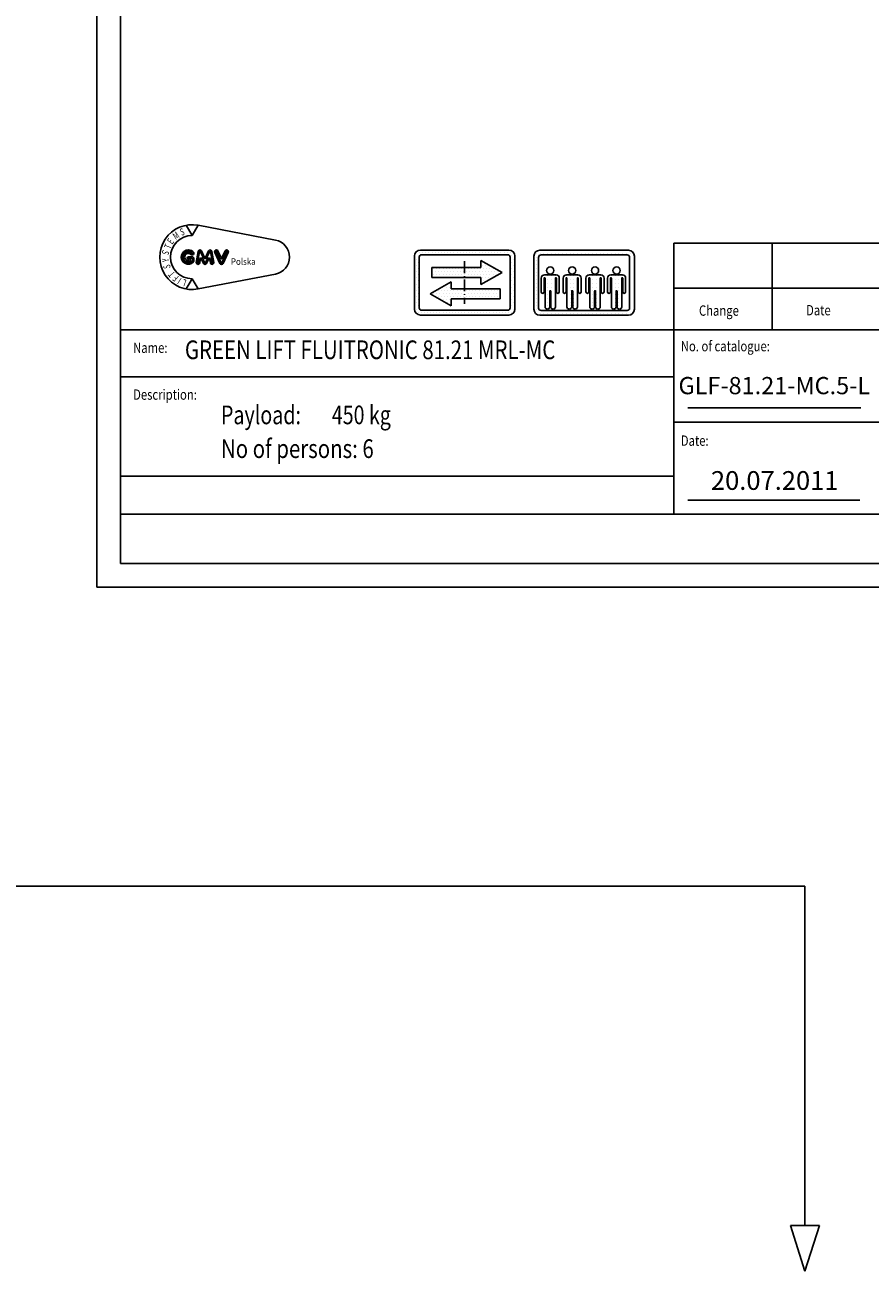
# Model space of a CAD drawing. Units: inches. Extents: x 2 to 34683, y 9099 to 64085.
# Drawn here: x 15422 to 17138, y 36611 to 39142 of the extents above; entities that cross this region are included whole.
import ezdxf

# ---------------------------------------------------------------- set-up
doc = ezdxf.new("R2010")
doc.units = ezdxf.units.IN
doc.header["$MEASUREMENT"] = 0
for name, pattern in [('ACAD_ISO10W100', [18.5, 12, -3, 0.5, -3]), ('CONTINUA', [0]), ('GEN3', [6.25, 5, -1.25])]:
    doc.linetypes.add(name, pattern=pattern)
for name, color, linetype in [('3', 6, 'GEN3'), ('CAMPITURE', 1, 'Continuous'), ('CARTIGLIO', 7, 'CONTINUA'), ('MURO', 7, 'Continuous'), ('TESTO', 2, 'Continuous'), ('VANO', 7, 'Continuous')]:
    doc.layers.add(name, color=color, linetype=linetype)
doc.styles.add('GMV', font='verdana.TTF')
doc.styles.add('QUOTE', font='romans.shx', dxfattribs={"width": 0.8})
pattern_1 = [(0, (-7087.308, 4579.742), (3.174997, 6.3499936), [0, -6.3499936])]

# ---------------------------------------------------------------- blocks, each defined once
blk = doc.blocks.new('GLV LOGO')
at = {"color": 3}
for p, q in [((-274.4, 170.5), (-286.4, 191.4)), ((-274.4, 170.5), (-262.3, 191.4)), ((-261.9, 191.3), (-105.3, 161.1)), ((-274.4, 82.7), (-286.4, 61.9)), ((-274.4, 82.7), (-262.3, 61.9)), ((-261.9, 62), (-105.3, 92.1))]:
    blk.add_line(p, q, dxfattribs=at)
for points in [[(-282, 141.1, 1.531346), (-271.7, 116.7, 0.191929), (-270.8, 119.1), (-270.8, 123.6, 0.414214), (-274.3, 127.1), (-281.6, 127.1, 1), (-281.6, 121.6, -1), (-281.6, 119.2), (-282.2, 119.2, -1.007682), (-282.1, 134.1, -0.120365), (-279.4, 133.4), (-275.7, 131.3, 0.713297), (-271, 135.6, 0.237109), (-282.2, 141.1, 0.237109)], [(-282.1, 138.5, 1.531346), (-273.6, 118.5, 0.191929), (-273.4, 119.1), (-273.4, 123.6, 0.414214), (-274.3, 124.4), (-281.6, 124.4, 1), (-281.6, 124.3, -1), (-281.6, 116.5), (-282.2, 116.5, -1.007682), (-282, 136.7, -0.120365), (-278.1, 135.7), (-274.4, 133.6, 0.603711), (-273.4, 134.3, 0.227026), (-282.2, 138.5, 0.227026)]]:
    blk.add_lwpolyline(points, format="xyb", dxfattribs=at)
for points in [[(-249.8, 127.2), (-255.4, 139.1, 0.731548), (-262.1, 138.2), (-266, 115.9, 1.000001), (-259.1, 114.7), (-258, 120.7, -0.739341), (-254.7, 121.1), (-251.5, 113.9, 0.648269), (-245, 113.9), (-241.8, 121.1, -0.739341), (-238.5, 120.7), (-237.4, 114.7, 1), (-230.5, 115.9), (-234.4, 138.2, 0.731548), (-241.1, 139.1), (-246.7, 127.2, -0.614739)], [(-252.2, 126.1), (-257.8, 138, 0.731548), (-259.5, 137.8), (-263.4, 115.4, 1.000001), (-261.7, 115.1), (-260.6, 121.1, -0.739341), (-252.3, 122.2), (-249.1, 114.9, 0.648269), (-247.5, 114.9), (-244.2, 122.2, -0.739341), (-235.9, 121.1), (-234.8, 115.1, 1), (-233.1, 115.4), (-237, 137.8, 0.731548), (-238.7, 138), (-244.3, 126.1, -0.621763)], [(-216.3, 126.9), (-222, 139.1, 1.000001), (-228.4, 136.1), (-217.9, 113.8, 0.634528), (-211.5, 113.8), (-201, 136.1, 1), (-207.4, 139.1), (-213.1, 126.9, -0.634528)], [(-218.7, 125.8), (-224.4, 138, 1.000001), (-226, 137.2), (-215.5, 114.9, 0.634528), (-213.9, 114.9), (-203.4, 137.2, 1), (-205, 138), (-210.7, 125.8, -0.634528)]]:
    blk.add_lwpolyline(points, format="xyb", close=True, dxfattribs=at)
for centre, radius, start, end in [((-274.4, 126.6), 65.9, 79.0945, 280.9055), ((-274.4, 126.6), 43.9, 90, 270), ((-111.9, 126.6), 35.1, 280.9055, 79.0945)]:
    blk.add_arc(centre, radius, start, end, dxfattribs=at)
at = {"color": 3, "style": 'GMV', "width": 0.7}
for s, rotation, p in [('M', 33.7316, (-307.8, 161.3)), ('S', 20, (-296, 169.7)), ('T', 69.4876, (-318.4, 141.9)), ('E', 53.0464, (-315, 151.4)), ('S', 250.9091, (-333.9, 142.1)), ('Y', 93.9375, (-321, 117.1)), ('S', 101.6876, (-317.9, 104.5)), ('T', 129.41, (-308, 93)), ('F', 140.8833, (-300.5, 86.7)), ('I', 147.2727, (-294.7, 83)), ('L', 160, (-284.7, 79.7))]:
    blk.add_text(s, height=14.2, rotation=rotation, dxfattribs=at).set_placement(p)
at = {"color": 3, "style": 'GMV', "width": 0.9}
blk.add_text('Polska', height=13.17, dxfattribs=at).set_placement((-195.6, 110.9))
blk = doc.blocks.new('osobowy3')
at = {"layer": 'CARTIGLIO'}
for p, q in [((-200.5, 114.5), (-200.5, 114.5)), ((-200.5, 106.9), (-200.5, 106.9)), ((-199.1, 122.1), (-199.1, 122.1)), ((-195.4, 122.1), (-195.4, 122.1)), ((-195.4, 114.5), (-195.4, 114.5)), ((-195.4, 106.9), (-195.4, 106.9)), ((-187.8, 122.1), (-187.8, 122.1)), ((-180.2, 122.1), (-180.2, 122.1)), ((-172.6, 122.1), (-172.6, 122.1)), ((-164.9, 122.1), (-164.9, 122.1)), ((-157.3, 122.1), (-157.3, 122.1)), ((-149.7, 122.1), (-149.7, 122.1)), ((-142.1, 122.1), (-142.1, 122.1)), ((-134.5, 122.1), (-134.5, 122.1)), ((-126.8, 122.1), (-126.8, 122.1)), ((-119.2, 122.1), (-119.2, 122.1)), ((-111.6, 122.1), (-111.6, 122.1)), ((-104, 122.1), (-104, 122.1)), ((-96.4, 122.1), (-96.4, 122.1)), ((-88.7, 122.1), (-88.7, 122.1)), ((-81.1, 122.1), (-81.1, 122.1)), ((-73.5, 122.1), (-73.5, 122.1)), ((-65.9, 122.1), (-65.9, 122.1)), ((-58.3, 122.1), (-58.3, 122.1)), ((-50.6, 122.1), (-50.6, 122.1)), ((-43, 122.1), (-43, 122.1)), ((-35.4, 122.1), (-35.4, 122.1)), ((-27.8, 122.1), (-27.8, 122.1)), ((-20.2, 122.1), (-20.2, 122.1)), ((-12.5, 122.1), (-12.5, 122.1)), ((-6.1, 114.5), (-6.1, 114.5)), ((-6.1, 106.9), (-6.1, 106.9)), ((-4.9, 122.1), (-4.9, 122.1)), ((-4.9, 114.5), (-4.9, 114.5)), ((-4.9, 106.9), (-4.9, 106.9)), ((2.7, 114.5), (2.7, 114.5)), ((2.7, 106.9), (2.7, 106.9)), ((-200.5, 99.3), (-200.5, 99.3)), ((-200.5, 91.6), (-200.5, 91.6)), ((-200.5, 84), (-200.5, 84)), ((-200.5, 76.4), (-200.5, 76.4)), ((-195.4, 99.3), (-195.4, 99.3)), ((-195.4, 91.6), (-195.4, 91.6)), ((-195.4, 84), (-195.4, 84)), ((-195.4, 76.4), (-195.4, 76.4)), ((-183.9, 76.4), (-183.9, 76.4)), ((-180.2, 76.4), (-180.2, 76.4)), ((-173.8, 84), (-173.8, 84)), ((-173.4, 91.6), (-173.4, 91.6)), ((-172.6, 91.6), (-172.6, 91.6)), ((-172.6, 84), (-172.6, 84)), ((-172.6, 76.4), (-172.6, 76.4)), ((-164.9, 91.6), (-164.9, 91.6)), ((-164.9, 84), (-164.9, 84)), ((-164.9, 76.4), (-164.9, 76.4)), ((-157.3, 76.4), (-157.3, 76.4)), ((-139.5, 76.4), (-139.5, 76.4)), ((-134.5, 76.4), (-134.5, 76.4)), ((-129.3, 84), (-129.3, 84)), ((-128.9, 91.6), (-128.9, 91.6)), ((-126.8, 91.6), (-126.8, 91.6)), ((-126.8, 84), (-126.8, 84)), ((-126.8, 76.4), (-126.8, 76.4)), ((-119.2, 91.6), (-119.2, 91.6)), ((-119.2, 84), (-119.2, 84)), ((-119.2, 76.4), (-119.2, 76.4)), ((-111.6, 76.4), (-111.6, 76.4)), ((-93, 76.4), (-93, 76.4)), ((-88.7, 76.4), (-88.7, 76.4)), ((-82.9, 84), (-82.9, 84)), ((-82.4, 91.6), (-82.4, 91.6)), ((-81.1, 91.6), (-81.1, 91.6)), ((-81.1, 84), (-81.1, 84)), ((-81.1, 76.4), (-81.1, 76.4)), ((-73.5, 91.6), (-73.5, 91.6)), ((-73.5, 84), (-73.5, 84)), ((-73.5, 76.4), (-73.5, 76.4)), ((-65.9, 76.4), (-65.9, 76.4)), ((-49.2, 76.4), (-49.2, 76.4)), ((-43, 76.4), (-43, 76.4)), ((-39, 84), (-39, 84)), ((-38.6, 91.6), (-38.6, 91.6)), ((-35.4, 91.6), (-35.4, 91.6)), ((-35.4, 84), (-35.4, 84)), ((-35.4, 76.4), (-35.4, 76.4)), ((-27.8, 91.6), (-27.8, 91.6)), ((-27.8, 84), (-27.8, 84)), ((-27.8, 76.4), (-27.8, 76.4)), ((-20.2, 76.4), (-20.2, 76.4)), ((-6.1, 99.3), (-6.1, 99.3)), ((-6.1, 91.6), (-6.1, 91.6)), ((-6.1, 84), (-6.1, 84)), ((-6.1, 76.4), (-6.1, 76.4)), ((-4.9, 99.3), (-4.9, 99.3)), ((-4.9, 91.6), (-4.9, 91.6)), ((-4.9, 84), (-4.9, 84)), ((-4.9, 76.4), (-4.9, 76.4)), ((2.7, 99.3), (2.7, 99.3)), ((2.7, 91.6), (2.7, 91.6)), ((2.7, 84), (2.7, 84)), ((2.7, 76.4), (2.7, 76.4)), ((-200.5, 68.8), (-200.5, 68.8)), ((-200.5, 61.2), (-200.5, 61.2)), ((-200.5, 53.5), (-200.5, 53.5)), ((-195.4, 68.8), (-195.4, 68.8)), ((-195.4, 61.2), (-195.4, 61.2)), ((-195.4, 53.5), (-195.4, 53.5)), ((-185.7, 68.8), (-185.7, 68.8)), ((-185.7, 61.2), (-185.7, 61.2)), ((-185.7, 53.5), (-185.7, 53.5)), ((-180.2, 68.8), (-180.2, 68.8)), ((-180.2, 61.2), (-180.2, 61.2)), ((-180.2, 53.5), (-180.2, 53.5)), ((-177.9, 68.8), (-177.9, 68.8)), ((-177.9, 61.2), (-177.9, 61.2)), ((-177.9, 53.5), (-177.9, 53.5)), ((-172.6, 68.8), (-172.6, 68.8)), ((-172.6, 61.2), (-172.6, 61.2)), ((-172.6, 53.5), (-172.6, 53.5)), ((-164.9, 68.8), (-164.9, 68.8)), ((-164.9, 61.2), (-164.9, 61.2)), ((-164.9, 53.5), (-164.9, 53.5)), ((-157.3, 68.8), (-157.3, 68.8)), ((-157.3, 61.2), (-157.3, 61.2)), ((-157.3, 53.5), (-157.3, 53.5)), ((-154.9, 68.8), (-154.9, 68.8)), ((-154.9, 61.2), (-154.9, 61.2)), ((-154.9, 53.5), (-154.9, 53.5)), ((-149.7, 68.8), (-149.7, 68.8)), ((-149.7, 61.2), (-149.7, 61.2)), ((-149.7, 53.5), (-149.7, 53.5)), ((-141.2, 68.8), (-141.2, 68.8)), ((-141.2, 61.2), (-141.2, 61.2)), ((-141.2, 53.5), (-141.2, 53.5)), ((-133.4, 68.8), (-133.4, 68.8)), ((-133.4, 61.2), (-133.4, 61.2)), ((-133.4, 53.5), (-133.4, 53.5)), ((-126.8, 68.8), (-126.8, 68.8)), ((-126.8, 61.2), (-126.8, 61.2)), ((-126.8, 53.5), (-126.8, 53.5)), ((-119.2, 68.8), (-119.2, 68.8)), ((-119.2, 61.2), (-119.2, 61.2)), ((-119.2, 53.5), (-119.2, 53.5)), ((-110.4, 68.8), (-110.4, 68.8)), ((-110.4, 61.2), (-110.4, 61.2)), ((-110.4, 53.5), (-110.4, 53.5)), ((-94.8, 68.8), (-94.8, 68.8)), ((-94.8, 61.2), (-94.8, 61.2)), ((-94.8, 53.5), (-94.8, 53.5)), ((-87, 68.8), (-87, 68.8)), ((-87, 61.2), (-87, 61.2)), ((-87, 53.5), (-87, 53.5)), ((-81.1, 68.8), (-81.1, 68.8)), ((-81.1, 61.2), (-81.1, 61.2)), ((-81.1, 53.5), (-81.1, 53.5)), ((-73.5, 68.8), (-73.5, 68.8)), ((-73.5, 61.2), (-73.5, 61.2)), ((-73.5, 53.5), (-73.5, 53.5)), ((-65.9, 68.8), (-65.9, 68.8)), ((-65.9, 61.2), (-65.9, 61.2)), ((-65.9, 53.5), (-65.9, 53.5)), ((-64, 68.8), (-64, 68.8)), ((-64, 61.2), (-64, 61.2)), ((-64, 53.5), (-64, 53.5)), ((-58.3, 68.8), (-58.3, 68.8)), ((-58.3, 61.2), (-58.3, 61.2)), ((-58.3, 53.5), (-58.3, 53.5)), ((-51, 68.8), (-51, 68.8)), ((-51, 61.2), (-51, 61.2)), ((-51, 53.5), (-51, 53.5)), ((-50.6, 68.8), (-50.6, 68.8)), ((-50.6, 61.2), (-50.6, 61.2)), ((-50.6, 53.5), (-50.6, 53.5)), ((-43.2, 68.8), (-43.2, 68.8)), ((-43.2, 61.2), (-43.2, 61.2)), ((-43.2, 53.5), (-43.2, 53.5)), ((-43, 68.8), (-43, 68.8)), ((-43, 61.2), (-43, 61.2)), ((-43, 53.5), (-43, 53.5)), ((-35.4, 68.8), (-35.4, 68.8)), ((-35.4, 61.2), (-35.4, 61.2)), ((-35.4, 53.5), (-35.4, 53.5)), ((-27.8, 68.8), (-27.8, 68.8)), ((-27.8, 61.2), (-27.8, 61.2)), ((-27.8, 53.5), (-27.8, 53.5)), ((-20.2, 68.8), (-20.2, 68.8)), ((-20.2, 68.8), (-20.2, 68.8)), ((-20.2, 61.2), (-20.2, 61.2)), ((-20.2, 61.2), (-20.2, 61.2)), ((-20.2, 53.5), (-20.2, 53.5)), ((-20.2, 53.5), (-20.2, 53.5)), ((-6.1, 68.8), (-6.1, 68.8)), ((-6.1, 61.2), (-6.1, 61.2)), ((-6.1, 53.5), (-6.1, 53.5)), ((-4.9, 68.8), (-4.9, 68.8)), ((-4.9, 61.2), (-4.9, 61.2)), ((-4.9, 53.5), (-4.9, 53.5)), ((2.7, 68.8), (2.7, 68.8)), ((2.7, 61.2), (2.7, 61.2)), ((2.7, 53.5), (2.7, 53.5)), ((-200.5, 45.9), (-200.5, 45.9)), ((-200.5, 38.3), (-200.5, 38.3)), ((-200.5, 30.7), (-200.5, 30.7)), ((-195.4, 45.9), (-195.4, 45.9)), ((-195.4, 38.3), (-195.4, 38.3)), ((-195.4, 30.7), (-195.4, 30.7)), ((-185.7, 45.9), (-185.7, 45.9)), ((-180.2, 45.9), (-180.2, 45.9)), ((-177.9, 45.9), (-177.9, 45.9)), ((-177.9, 38.3), (-177.9, 38.3)), ((-177.9, 30.7), (-177.9, 30.7)), ((-172.6, 45.9), (-172.6, 45.9)), ((-172.6, 38.3), (-172.6, 38.3)), ((-172.6, 30.7), (-172.6, 30.7)), ((-166.4, 45.9), (-166.4, 45.9)), ((-166.3, 38.3), (-166.3, 38.3)), ((-166.3, 30.7), (-166.3, 30.7)), ((-164.9, 45.9), (-164.9, 45.9)), ((-164.9, 38.3), (-164.9, 38.3)), ((-164.9, 30.7), (-164.9, 30.7)), ((-157.3, 45.9), (-157.3, 45.9)), ((-157.3, 38.3), (-157.3, 38.3)), ((-157.3, 30.7), (-157.3, 30.7)), ((-154.9, 45.9), (-154.9, 45.9)), ((-149.7, 45.9), (-149.7, 45.9)), ((-141.2, 45.9), (-141.2, 45.9)), ((-133.4, 45.9), (-133.4, 45.9)), ((-133.4, 38.3), (-133.4, 38.3)), ((-133.4, 30.7), (-133.4, 30.7)), ((-126.8, 45.9), (-126.8, 45.9)), ((-126.8, 38.3), (-126.8, 38.3)), ((-126.8, 30.7), (-126.8, 30.7)), ((-121.9, 45.9), (-121.9, 45.9)), ((-121.8, 38.3), (-121.8, 38.3)), ((-121.8, 30.7), (-121.8, 30.7)), ((-119.2, 45.9), (-119.2, 45.9)), ((-119.2, 38.3), (-119.2, 38.3)), ((-119.2, 30.7), (-119.2, 30.7)), ((-110.4, 45.9), (-110.4, 45.9)), ((-94.8, 45.9), (-94.8, 45.9)), ((-87, 45.9), (-87, 45.9)), ((-87, 38.3), (-87, 38.3)), ((-87, 30.7), (-87, 30.7)), ((-81.1, 45.9), (-81.1, 45.9)), ((-81.1, 38.3), (-81.1, 38.3)), ((-81.1, 30.7), (-81.1, 30.7)), ((-75.5, 45.9), (-75.5, 45.9)), ((-75.4, 38.3), (-75.4, 38.3)), ((-75.4, 30.7), (-75.4, 30.7)), ((-73.5, 45.9), (-73.5, 45.9)), ((-73.5, 38.3), (-73.5, 38.3)), ((-73.5, 30.7), (-73.5, 30.7)), ((-65.9, 45.9), (-65.9, 45.9)), ((-65.9, 38.3), (-65.9, 38.3)), ((-65.9, 30.7), (-65.9, 30.7)), ((-64, 45.9), (-64, 45.9)), ((-58.3, 45.9), (-58.3, 45.9)), ((-51, 45.9), (-51, 45.9)), ((-50.6, 45.9), (-50.6, 45.9)), ((-43.2, 45.9), (-43.2, 45.9)), ((-43.2, 38.3), (-43.2, 38.3)), ((-43.2, 30.7), (-43.2, 30.7)), ((-43, 45.9), (-43, 45.9)), ((-43, 38.3), (-43, 38.3)), ((-43, 30.7), (-43, 30.7)), ((-35.4, 45.9), (-35.4, 45.9)), ((-35.4, 38.3), (-35.4, 38.3)), ((-35.4, 30.7), (-35.4, 30.7)), ((-31.7, 45.9), (-31.7, 45.9)), ((-31.6, 38.3), (-31.6, 38.3)), ((-31.6, 30.7), (-31.6, 30.7)), ((-27.8, 45.9), (-27.8, 45.9)), ((-27.8, 38.3), (-27.8, 38.3)), ((-27.8, 30.7), (-27.8, 30.7)), ((-20.2, 45.9), (-20.2, 45.9)), ((-20.2, 45.9), (-20.2, 45.9)), ((-6.1, 45.9), (-6.1, 45.9)), ((-6.1, 38.3), (-6.1, 38.3)), ((-6.1, 30.7), (-6.1, 30.7)), ((-4.9, 45.9), (-4.9, 45.9)), ((-4.9, 38.3), (-4.9, 38.3)), ((-4.9, 30.7), (-4.9, 30.7)), ((2.7, 45.9), (2.7, 45.9)), ((2.7, 38.3), (2.7, 38.3)), ((2.7, 30.7), (2.7, 30.7)), ((-200.5, 23.1), (-200.5, 23.1)), ((-200.5, 15.4), (-200.5, 15.4)), ((-200.4, 7.8), (-200.4, 7.8)), ((-197.1, 0.2), (-197.1, 0.2)), ((-195.4, 23.1), (-195.4, 23.1)), ((-195.4, 15.4), (-195.4, 15.4)), ((-195.4, 7.8), (-195.4, 7.8)), ((-195.4, 0.2), (-195.4, 0.2)), ((-187.8, 0.2), (-187.8, 0.2)), ((-180.2, 0.2), (-180.2, 0.2)), ((-177.9, 23.1), (-177.9, 23.1)), ((-177.9, 15.4), (-177.9, 15.4)), ((-172.6, 23.1), (-172.6, 23.1)), ((-172.6, 15.4), (-172.6, 15.4)), ((-172.6, 0.2), (-172.6, 0.2)), ((-166.3, 23.1), (-166.3, 23.1)), ((-166.3, 15.4), (-166.3, 15.4)), ((-164.9, 23.1), (-164.9, 23.1)), ((-164.9, 15.4), (-164.9, 15.4)), ((-164.9, 0.2), (-164.9, 0.2)), ((-157.3, 23.1), (-157.3, 23.1)), ((-157.3, 15.4), (-157.3, 15.4)), ((-157.3, 0.2), (-157.3, 0.2)), ((-149.7, 0.2), (-149.7, 0.2)), ((-142.1, 0.2), (-142.1, 0.2)), ((-134.5, 0.2), (-134.5, 0.2)), ((-133.4, 23.1), (-133.4, 23.1)), ((-133.4, 15.4), (-133.4, 15.4)), ((-126.8, 23.1), (-126.8, 23.1)), ((-126.8, 15.4), (-126.8, 15.4)), ((-126.8, 0.2), (-126.8, 0.2)), ((-121.8, 23.1), (-121.8, 23.1)), ((-121.8, 15.4), (-121.8, 15.4)), ((-119.2, 23.1), (-119.2, 23.1)), ((-119.2, 15.4), (-119.2, 15.4)), ((-119.2, 0.2), (-119.2, 0.2)), ((-111.6, 0.2), (-111.6, 0.2)), ((-104, 0.2), (-104, 0.2)), ((-96.4, 0.2), (-96.4, 0.2)), ((-88.7, 0.2), (-88.7, 0.2)), ((-87, 23.1), (-87, 23.1)), ((-87, 15.4), (-87, 15.4)), ((-81.1, 23.1), (-81.1, 23.1)), ((-81.1, 15.4), (-81.1, 15.4)), ((-81.1, 0.2), (-81.1, 0.2)), ((-75.4, 23.1), (-75.4, 23.1)), ((-75.4, 15.4), (-75.4, 15.4)), ((-73.5, 23.1), (-73.5, 23.1)), ((-73.5, 15.4), (-73.5, 15.4)), ((-73.5, 0.2), (-73.5, 0.2)), ((-65.9, 23.1), (-65.9, 23.1)), ((-65.9, 15.4), (-65.9, 15.4)), ((-65.9, 0.2), (-65.9, 0.2)), ((-58.3, 0.2), (-58.3, 0.2)), ((-50.6, 0.2), (-50.6, 0.2)), ((-43.2, 23.1), (-43.2, 23.1)), ((-43.2, 15.4), (-43.2, 15.4)), ((-43, 23.1), (-43, 23.1)), ((-43, 15.4), (-43, 15.4)), ((-43, 0.2), (-43, 0.2)), ((-35.4, 23.1), (-35.4, 23.1)), ((-35.4, 15.4), (-35.4, 15.4)), ((-35.4, 0.2), (-35.4, 0.2)), ((-31.6, 23.1), (-31.6, 23.1)), ((-31.6, 15.4), (-31.6, 15.4)), ((-27.8, 23.1), (-27.8, 23.1)), ((-27.8, 15.4), (-27.8, 15.4)), ((-27.8, 0.2), (-27.8, 0.2)), ((-20.2, 0.2), (-20.2, 0.2)), ((-12.5, 0.2), (-12.5, 0.2)), ((-7.2, 7.8), (-7.2, 7.8)), ((-6.1, 23.1), (-6.1, 23.1)), ((-6.1, 15.4), (-6.1, 15.4)), ((-4.9, 23.1), (-4.9, 23.1)), ((-4.9, 15.4), (-4.9, 15.4)), ((-4.9, 7.8), (-4.9, 7.8)), ((-4.9, 0.2), (-4.9, 0.2)), ((2.7, 23.1), (2.7, 23.1)), ((2.7, 15.4), (2.7, 15.4)), ((2.7, 7.8), (2.7, 7.8))]:
    blk.add_line(p, q, dxfattribs=at)
for centre in [(-167.3, 87.4), (-122.8, 87.4), (-76.4, 87.4), (-32.6, 87.4)]:
    blk.add_circle(centre, 7.37, dxfattribs=at)
at = {"layer": 'MURO'}
for p, q in [((-8.5, 128.5), (-188.5, 128.5)), ((-200.5, 116.5), (-200.5, 8.5)), ((-190.9, 114.1), (-190.9, 10.9)), ((-186.1, 118.9), (-10.9, 118.9)), ((-6.1, 114.1), (-6.1, 10.9)), ((3.5, 8.5), (3.5, 116.5)), ((-179.1, 78.5), (-155.5, 78.5)), ((-134.6, 78.5), (-111, 78.5)), ((-88.2, 78.5), (-64.6, 78.5)), ((-44.4, 78.5), (-20.8, 78.5)), ((-185.7, 71.9), (-185.7, 43.9)), ((-179.7, 71.9), (-179.7, 43.9)), ((-177.9, 13.6), (-177.9, 71.9)), ((-156.7, 13.6), (-156.7, 71.9)), ((-154.9, 71.9), (-154.9, 43.9)), ((-148.9, 71.9), (-148.9, 43.9)), ((-141.2, 71.9), (-141.2, 43.9)), ((-135.2, 71.9), (-135.2, 43.9)), ((-133.4, 13.6), (-133.4, 71.9)), ((-112.2, 13.6), (-112.2, 71.9)), ((-110.4, 71.9), (-110.4, 43.9)), ((-104.4, 71.9), (-104.4, 43.9)), ((-94.8, 71.9), (-94.8, 43.9)), ((-88.8, 71.9), (-88.8, 43.9)), ((-87, 13.6), (-87, 71.9)), ((-65.8, 13.6), (-65.8, 71.9)), ((-64, 71.9), (-64, 43.9)), ((-58, 71.9), (-58, 43.9)), ((-51, 71.9), (-51, 43.9)), ((-45, 71.9), (-45, 43.9)), ((-43.2, 13.6), (-43.2, 71.9)), ((-22, 13.6), (-22, 71.9)), ((-20.2, 71.9), (-20.2, 43.9)), ((-14.2, 71.9), (-14.2, 43.9)), ((-168.3, 13.6), (-168.3, 45.5)), ((-166.3, 13.6), (-166.3, 45.5)), ((-123.8, 13.6), (-123.8, 45.5)), ((-121.8, 13.6), (-121.8, 45.5)), ((-77.4, 13.6), (-77.4, 45.5)), ((-75.4, 13.6), (-75.4, 45.5)), ((-33.6, 13.6), (-33.6, 45.5)), ((-31.6, 13.6), (-31.6, 45.5)), ((-186.1, 6.1), (-10.9, 6.1)), ((-188.5, -3.5), (-8.5, -3.5))]:
    blk.add_line(p, q, dxfattribs=at)
for centre, radius, start, end in [((-188.5, 116.5), 12, 90, 180), ((-8.5, 116.5), 12, 0, 90), ((-186.1, 114.1), 4.8, 90, 180), ((-10.9, 114.1), 4.8, 0, 90), ((-179.1, 71.9), 6.6, 90, 180), ((-155.5, 71.9), 6.6, 0, 90), ((-134.6, 71.9), 6.6, 90, 180), ((-111, 71.9), 6.6, 0, 90), ((-88.2, 71.9), 6.6, 90, 180), ((-64.6, 71.9), 6.6, 0, 90), ((-44.4, 71.9), 6.6, 90, 180), ((-20.8, 71.9), 6.6, 0, 90), ((-178.8, 71.9), 0.9, 0, 180), ((-155.8, 71.9), 0.9, 0, 180), ((-134.3, 71.9), 0.9, 0, 180), ((-111.3, 71.9), 0.9, 0, 180), ((-87.9, 71.9), 0.9, 0, 180), ((-64.9, 71.9), 0.9, 0, 180), ((-44.1, 71.9), 0.9, 0, 180), ((-21.1, 71.9), 0.9, 0, 180), ((-182.7, 43.9), 3, 180, 0), ((-167.3, 45.5), 0.994, 0, 180), ((-151.9, 43.9), 3, 180, 0), ((-138.2, 43.9), 3, 180, 0), ((-122.8, 45.5), 0.994, 0, 180), ((-107.4, 43.9), 3, 180, 0), ((-91.8, 43.9), 3, 180, 0), ((-76.4, 45.5), 0.994, 0, 180), ((-61, 43.9), 3, 180, 0), ((-48, 43.9), 3, 180, 0), ((-32.6, 45.5), 0.994, 0, 180), ((-17.2, 43.9), 3, 180, 0), ((-188.5, 8.5), 12, 180, 270), ((-186.1, 10.9), 4.8, 180, 270), ((-173.1, 13.6), 4.8, 180, 0), ((-161.5, 13.6), 4.8, 180, 0), ((-128.6, 13.6), 4.8, 180, 0), ((-117, 13.6), 4.8, 180, 0), ((-82.2, 13.6), 4.8, 180, 0), ((-70.6, 13.6), 4.8, 180, 0), ((-38.4, 13.6), 4.8, 180, 0), ((-26.8, 13.6), 4.8, 180, 0), ((-10.9, 10.9), 4.8, 270, 0), ((-8.5, 8.5), 12, 270, 0)]:
    blk.add_arc(centre, radius, start, end, dxfattribs=at)
blk = doc.blocks.new('odbicie3')
at = {"layer": '3', "linetype": 'ByBlock'}
h = blk.add_hatch(dxfattribs=at)
h.set_pattern_fill('DOTS', color=0, scale=3.999996, style=0)
h.set_pattern_definition(pattern_1)
h.paths.add_polyline_path([(-98.5, 93), (-98.5, 72.7), (-65.6, 72.7), (-65.6, 58.6), (-22.6, 82.8), (-65.6, 107), (-65.6, 93)], flags=0)
h.paths.add_polyline_path([(-165.2, 93), (-165.2, 72.7), (-98.5, 72.7), (-98.5, 93)], flags=0)
h.paths.add_polyline_path([(-125.8, 49.8), (-125.8, 63.9), (-168.8, 39.7), (-125.8, 15.4), (-125.8, 29.5), (-98.5, 29.5), (-98.5, 49.8)], flags=0)
h.paths.add_polyline_path([(-26.2, 29.5), (-26.2, 49.8), (-98.5, 49.8), (-98.5, 29.5)], flags=0)
h.paths.add_polyline_path([(-188.5, 128.5, 0.414214), (-200.5, 116.5), (-200.5, 8.5, 0.414214), (-188.5, -3.5), (-8.5, -3.5, 0.414214), (3.5, 8.5), (3.5, 116.5, 0.414214), (-8.5, 128.5)])
h.paths.add_polyline_path([(-10.9, 118.9, -0.414214), (-6.1, 114.1), (-6.1, 10.9, -0.414214), (-10.9, 6.1), (-186.1, 6.1, -0.414214), (-190.9, 10.9), (-190.9, 114.1, -0.414214), (-186.1, 118.9)], flags=16)
h.paths.add_polyline_path([(-65.6, 107), (-22.6, 82.8), (-65.6, 58.6), (-65.6, 72.7), (-98.5, 72.7), (-98.5, 49.8), (-26.2, 49.8), (-26.2, 29.5), (-125.8, 29.5), (-125.8, 15.4), (-168.8, 39.7), (-125.8, 63.9), (-125.8, 49.8), (-98.5, 49.8), (-98.5, 72.7), (-165.2, 72.7), (-165.2, 93), (-65.6, 93)], flags=0)
h = blk.add_hatch(dxfattribs=at)
h.set_pattern_fill('DOTS', color=0, scale=3.999996, style=0)
h.set_pattern_definition(pattern_1)
h.paths.add_polyline_path([(-168.8, 39.7), (-125.8, 15.4), (-125.8, 29.5), (-98.5, 29.5), (-98.5, 49.8), (-125.8, 49.8), (-125.8, 63.9)])
h.paths.add_polyline_path([(-98.5, 93), (-165.2, 93), (-165.2, 72.7), (-98.5, 72.7)])
h.paths.add_polyline_path([(-98.5, 72.7), (-65.6, 72.7), (-65.6, 58.6), (-22.6, 82.8), (-65.6, 107), (-65.6, 93), (-98.5, 93)])
h.paths.add_polyline_path([(-98.5, 29.5), (-26.2, 29.5), (-26.2, 49.8), (-98.5, 49.8)])
at = {"layer": 'CARTIGLIO'}
for p, q in [((-200.5, 114.5), (-200.5, 114.5)), ((-200.5, 106.9), (-200.5, 106.9)), ((-6.1, 114.5), (-6.1, 114.5)), ((-6.1, 106.9), (-6.1, 106.9)), ((-200.5, 99.3), (-200.5, 99.3)), ((-200.5, 91.6), (-200.5, 91.6)), ((-200.5, 84), (-200.5, 84)), ((-200.5, 76.4), (-200.5, 76.4)), ((-6.1, 99.3), (-6.1, 99.3)), ((-6.1, 91.6), (-6.1, 91.6)), ((-6.1, 84), (-6.1, 84)), ((-6.1, 76.4), (-6.1, 76.4)), ((-200.5, 68.8), (-200.5, 68.8)), ((-200.5, 61.2), (-200.5, 61.2)), ((-200.5, 53.5), (-200.5, 53.5)), ((-6.1, 68.8), (-6.1, 68.8)), ((-6.1, 61.2), (-6.1, 61.2)), ((-6.1, 53.5), (-6.1, 53.5)), ((-200.5, 45.9), (-200.5, 45.9)), ((-200.5, 38.3), (-200.5, 38.3)), ((-200.5, 30.7), (-200.5, 30.7)), ((-164.9, 37.4), (-164.9, 37.4)), ((-6.1, 45.9), (-6.1, 45.9)), ((-6.1, 38.3), (-6.1, 38.3)), ((-6.1, 30.7), (-6.1, 30.7)), ((-200.5, 23.1), (-200.5, 23.1)), ((-200.5, 15.4), (-200.5, 15.4)), ((-200.4, 7.8), (-200.4, 7.8)), ((-197.1, 0.2), (-197.1, 0.2)), ((-6.1, 23.1), (-6.1, 23.1)), ((-6.1, 15.4), (-6.1, 15.4))]:
    blk.add_line(p, q, dxfattribs=at)
at = {"layer": 'CARTIGLIO', "linetype": 'ACAD_ISO10W100', "ltscale": 2}
blk.add_line((-98.5, 105.7), (-98.5, 19.3), dxfattribs=at)
at = {"layer": 'MURO'}
for p, q in [((-8.5, 128.5), (-188.5, 128.5)), ((-200.5, 116.5), (-200.5, 8.5)), ((-190.9, 114.1), (-190.9, 10.9)), ((-186.1, 118.9), (-10.9, 118.9)), ((-65.6, 107), (-22.6, 82.8)), ((-65.6, 93), (-65.6, 107)), ((-6.1, 114.1), (-6.1, 10.9)), ((3.5, 8.5), (3.5, 116.5)), ((-165.2, 93), (-65.6, 93)), ((-165.2, 72.7), (-165.2, 93)), ((-65.6, 58.6), (-22.6, 82.8)), ((-125.8, 63.9), (-168.8, 39.7)), ((-65.6, 72.7), (-165.2, 72.7)), ((-125.8, 49.8), (-125.8, 63.9)), ((-65.6, 72.7), (-65.6, 58.6)), ((-125.8, 15.4), (-168.8, 39.7)), ((-125.8, 49.8), (-26.2, 49.8)), ((-26.2, 29.5), (-125.8, 29.5)), ((-125.8, 29.5), (-125.8, 15.4)), ((-26.2, 49.8), (-26.2, 29.5)), ((-186.1, 6.1), (-10.9, 6.1)), ((-188.5, -3.5), (-8.5, -3.5))]:
    blk.add_line(p, q, dxfattribs=at)
for centre, radius, start, end in [((-188.5, 116.5), 12, 90, 180), ((-8.5, 116.5), 12, 0, 90), ((-186.1, 114.1), 4.8, 90, 180), ((-10.9, 114.1), 4.8, 0, 90), ((-188.5, 8.5), 12, 180, 270), ((-186.1, 10.9), 4.8, 180, 270), ((-10.9, 10.9), 4.8, 270, 0), ((-8.5, 8.5), 12, 270, 0)]:
    blk.add_arc(centre, radius, start, end, dxfattribs=at)

msp = doc.modelspace()

# ---------------------------------------------------------------- linework, layer by layer
for p, q in [((10503.65738, 37392.77613), (17005.91469, 37392.77613)), ((17005.91469, 37392.77613), (17005.91469, 36703.2678)), ((17005.91469, 36610.9882), (16976.52426, 36703.2678)), ((16976.52426, 36703.2678), (17035.30511, 36703.2678)), ((17035.30511, 36703.2678), (17005.91469, 36610.9882))]:
    msp.add_line(p, q)
at = {"layer": 'CARTIGLIO'}
for p, q in [((15568.31469, 38000.08216), (15568.31469, 42056.08216)), ((15616.31469, 38148.08216), (15616.31469, 42008.08216)), ((15616.31469, 38522.48216), (15616.31469, 38048.08216)), ((15616.31469, 38522.48216), (15616.31469, 38048.08216)), ((15616.31469, 38522.48216), (15616.31469, 38048.08216)), ((15616.31469, 38522.48216), (15616.31469, 38048.08216)), ((15616.31469, 38148.08216), (18395.51469, 38148.08216)), ((15616.31469, 38148.08216), (18395.51469, 38148.08216)), ((18395.51469, 38148.08216), (15616.31469, 38148.08216)), ((15616.31469, 38148.08216), (18395.51469, 38148.08216)), ((15616.31469, 38148.08216), (18395.51469, 38148.08216)), ((18395.51469, 38148.08216), (15616.31469, 38148.08216)), ((18395.51469, 38048.08216), (15616.31469, 38048.08216)), ((18395.51469, 38048.08216), (15616.31469, 38048.08216)), ((18395.51469, 38048.08216), (15616.31469, 38048.08216)), ((18395.51469, 38048.08216), (15616.31469, 38048.08216)), ((18443.51469, 38000.08216), (15568.31469, 38000.08216)), ((18443.51469, 38000.08216), (15568.31469, 38000.08216))]:
    msp.add_line(p, q, dxfattribs=at)
at = {"layer": 'TESTO', "color": 4}
for p, q in [((16768.31469, 38364.08216), (17119.12278, 38364.08216)), ((16768.31469, 38176.88216), (17117.44616, 38176.88216))]:
    msp.add_line(p, q, dxfattribs=at)
at = {"layer": 'VANO'}
for p, q in [((18395.51469, 38698.97158), (16739.51469, 38698.97158)), ((18395.51469, 38698.97158), (16739.51469, 38698.97158)), ((16739.51469, 38698.97158), (16739.51469, 38607.75519)), ((16739.51469, 38698.97158), (16739.51469, 38607.75519)), ((16939.51469, 38698.97158), (16939.51469, 38607.75519)), ((16939.51469, 38698.97158), (16939.51469, 38607.75519)), ((18395.51469, 38607.75519), (16739.51469, 38607.75519)), ((18395.51469, 38607.75519), (16739.51469, 38607.75519)), ((16739.51469, 38607.75519), (16739.51469, 38522.48216)), ((16739.51469, 38607.75519), (16739.51469, 38522.48216)), ((16939.51469, 38607.75519), (16939.51469, 38522.48216)), ((16939.51469, 38607.75519), (16939.51469, 38522.48216)), ((18395.51469, 38522.48216), (15616.31469, 38522.48216)), ((18395.51469, 38522.48216), (15616.31469, 38522.48216)), ((16739.51469, 38522.48216), (16739.51469, 38148.08216)), ((16739.51469, 38522.48216), (16739.51469, 38148.08216)), ((16739.51469, 38427.31286), (15616.31469, 38427.31286)), ((16739.51469, 38427.31286), (15616.31469, 38427.31286)), ((17743.65118, 38335.28216), (16739.51469, 38335.28216)), ((15616.31469, 38225.81138), (16739.51469, 38225.81138)), ((15616.31469, 38225.81138), (16739.51469, 38225.81138))]:
    msp.add_line(p, q, dxfattribs=at)

# ---------------------------------------------------------------- block references
for name, p in [('odbicie3', (16413.55489, 38556.31178)), ('osobowy3', (16656.15576, 38555.95751))]:
    msp.add_blockref(name, p)
at = {"layer": 'CAMPITURE'}
msp.add_blockref('GLV LOGO', (16036.09483, 38543.95759), dxfattribs=at)

# ---------------------------------------------------------------- texts
at = {"layer": 'TESTO', "color": 4, "style": 'QUOTE', "width": 0.8}
for s, p in [('Change', (16790.80332, 38551.44063)), ('Date', (17008.22051, 38552.21344)), ('No. of catalogue:', (16753.91469, 38479.16956)), ('Name:', (15641.86671, 38475.96992)), ('Description:', (15641.86671, 38380.80062)), ('Date:', (16753.91469, 38287.2439))]:
    msp.add_text(s, height=21, dxfattribs=at).set_placement(p)
at = {"layer": 'TESTO', "color": 3, "style": 'QUOTE', "width": 0.8}
msp.add_text('GREEN LIFT FLUITRONIC 81.21 MRL-MC', height=38, dxfattribs=at).set_placement((15747.09381, 38463.24003))
at = {"layer": 'TESTO', "color": 2, "style": 'QUOTE'}
for s, width, p in [('Payload:       450 kg', 0.77, (15820.2865, 38331.06265)), ('No of persons: 6', 0.8, (15820.2865, 38262.46106))]:
    msp.add_text(s, height=38, dxfattribs=dict(at, width=width)).set_placement(p)
at = {"layer": 'TESTO', "color": 2, "char_height": 38, "attachment_point": 5, "style": 'QUOTE'}
for s, insert, width in [('\\fTahoma|b0|i0;\\H0.921053x;\\T1;\\W1;GLF-81.21-MC.\\H1x;5-L', (16943.71873, 38409.5278), 94.9014686), ('20.07.2011', (16944.57137, 38211.86804), 418.65)]:
    msp.add_mtext(s, dxfattribs=dict(at, insert=insert, width=width))

doc.saveas('drawing.dxf')
